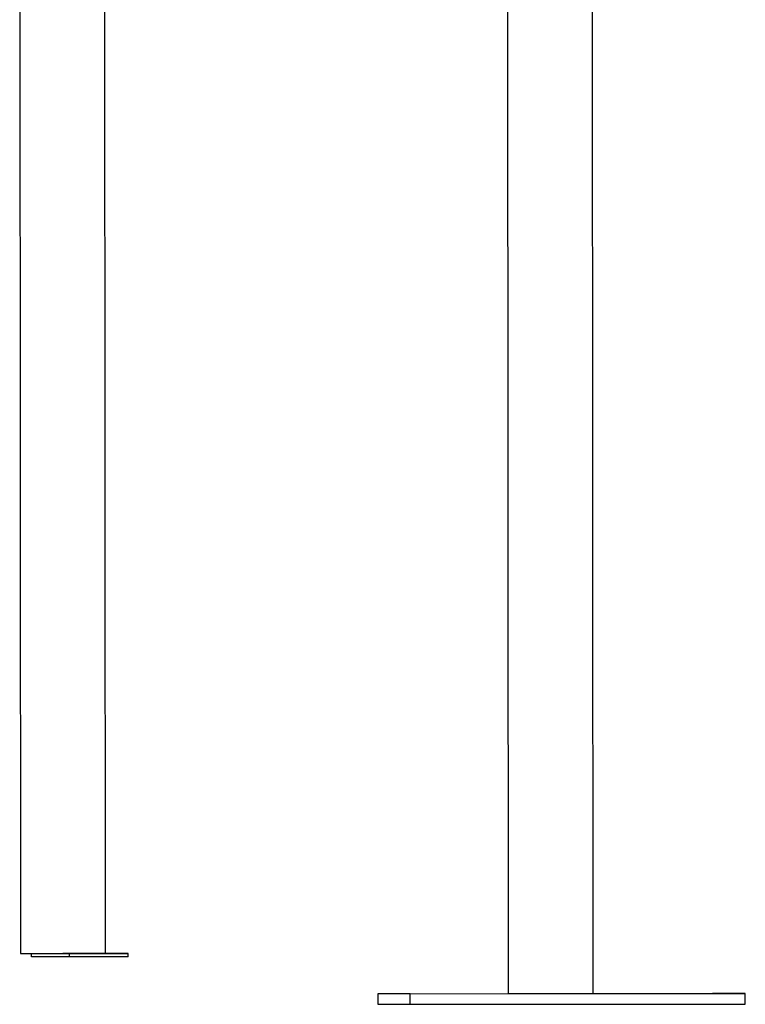
# Model space of a CAD drawing. Extents: x -14608 to 7318, y -1656 to 3245.
# Drawn here: x -3573 to -3161, y -1399 to -839 of the extents above; entities that cross this region are included whole.
import ezdxf

# ---------------------------------------------------------------- set-up
doc = ezdxf.new("R2010")
doc.units = 0

msp = doc.modelspace()

# ---------------------------------------------------------------- linework, layer by layer
at = {"color": 7, "linetype": 'Continuous'}
for p, q in [((-3296.18, -509.31), (-3295.62, -1392.54)), ((-3247.32, -1392.51), (-3247.87, -523.43)), ((-3572.96, -709.76), (-3572.54, -1369.72)), ((-3524.24, -1369.69), (-3524.66, -709.72)), ((-3566.33, -1371.69), (-3566.33, -1369.72)), ((-3544.71, -1369.72), (-3548.43, -1369.72)), ((-3511.42, -1369.69), (-3544.71, -1369.72)), ((-3544.71, -1371.72), (-3544.71, -1369.72)), ((-3524.24, -1369.68), (-3511.42, -1369.69)), ((-3511.42, -1371.69), (-3511.42, -1369.69)), ((-3544.71, -1371.72), (-3566.33, -1371.69)), ((-3511.42, -1371.69), (-3544.71, -1371.72)), ((-3369.67, -1392.61), (-3295.62, -1392.54)), ((-3351.14, -1392.63), (-3369.67, -1392.61)), ((-3369.67, -1392.61), (-3369.67, -1398.61)), ((-3351.14, -1392.63), (-3160.92, -1392.47)), ((-3351.13, -1398.63), (-3351.14, -1392.63)), ((-3247.32, -1392.5), (-3179.45, -1392.44)), ((-3160.92, -1392.47), (-3179.45, -1392.44)), ((-3160.91, -1398.47), (-3160.92, -1392.47)), ((-3369.67, -1398.61), (-3351.13, -1398.63)), ((-3351.13, -1398.63), (-3160.91, -1398.47))]:
    msp.add_line(p, q, dxfattribs=at)
for points in [[(-3572.54, -1369.72), (-3572.49, -1369.72), (-3572.11, -1369.72), (-3571.36, -1369.72), (-3570.24, -1369.72), (-3568.79, -1369.72), (-3567.01, -1369.72), (-3564.94, -1369.72), (-3562.6, -1369.72), (-3560.05, -1369.72), (-3557.31, -1369.72), (-3554.43, -1369.72), (-3551.45, -1369.72), (-3548.43, -1369.72)], [(-3548.43, -1369.72), (-3545.5, -1369.72), (-3542.61, -1369.71), (-3539.81, -1369.71), (-3537.13, -1369.71), (-3534.62, -1369.71), (-3532.31, -1369.7), (-3530.24, -1369.7), (-3528.44, -1369.7), (-3526.94, -1369.7), (-3525.75, -1369.69), (-3524.9, -1369.69), (-3524.39, -1369.69), (-3524.24, -1369.69)], [(-3294.44, -1392.55), (-3293.37, -1392.55), (-3291.99, -1392.55), (-3290.3, -1392.55), (-3288.34, -1392.55), (-3286.14, -1392.55), (-3283.72, -1392.55), (-3281.12, -1392.55), (-3278.38, -1392.55), (-3275.54, -1392.55), (-3272.64, -1392.55), (-3269.73, -1392.54), (-3266.83, -1392.54), (-3264.01, -1392.54), (-3261.3, -1392.54), (-3258.73, -1392.53), (-3256.35, -1392.53), (-3254.19, -1392.53), (-3252.28, -1392.53), (-3250.66, -1392.52), (-3249.33, -1392.52), (-3248.33, -1392.52), (-3247.67, -1392.52), (-3247.35, -1392.51), (-3247.32, -1392.51)]]:
    msp.add_lwpolyline(points, dxfattribs=at)
msp.add_arc((-3294.71, -1308.75), 83.8, 269.3787, 270.186, dxfattribs=at)

doc.saveas('drawing.dxf')
